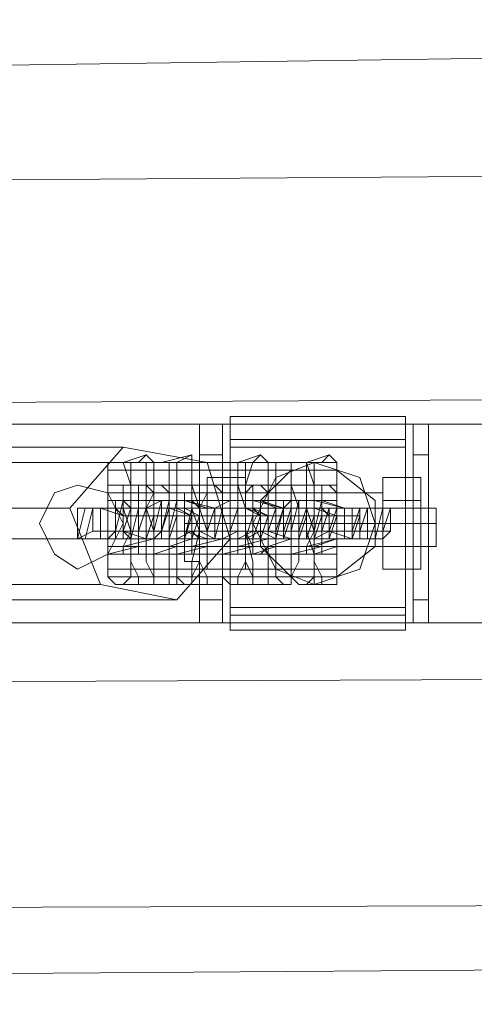
# Model space of a CAD drawing. Units: millimetres. Extents: x 3354 to 11849, y 1286 to 13682.
# Drawn here: x 6664 to 6731, y 5215 to 5361 of the extents above; entities that cross this region are included whole.
import ezdxf

# ---------------------------------------------------------------- set-up
doc = ezdxf.new("R2010")
doc.units = ezdxf.units.MM
for name, color, linetype, lineweight in [('dæk', 251, 'Continuous', 9), ('kæde', 253, 'Continuous', 5), ('ophæng', 252, 'Continuous', 13), ('robinia', 32, 'Continuous', 9)]:
    doc.layers.add(name, color=color, linetype=linetype, lineweight=lineweight)

msp = doc.modelspace()

# ---------------------------------------------------------------- linework, layer by layer
at = {"layer": 'dæk'}
for points in [[(6586.52, 5297.43), (6679.22, 5297.43), (6671.3, 5288.39), (6578.6, 5288.39)], [(6598.95, 5295.17), (6586.52, 5297.43), (6578.6, 5288.39), (6583.12, 5277.08), (6594.43, 5274.82), (6602.34, 5283.86), (6598.95, 5295.17), (6691.65, 5295.17)], [(6691.65, 5295.17), (6679.22, 5297.43), (6586.52, 5297.43), (6598.95, 5295.17), (6691.65, 5295.17)], [(6691.65, 5295.17), (6679.22, 5297.43), (6671.3, 5288.39), (6675.82, 5277.08), (6687.13, 5274.82), (6695.04, 5283.86), (6691.65, 5295.17)], [(6602.34, 5283.86), (6695.04, 5283.86), (6691.65, 5295.17), (6598.95, 5295.17)], [(6578.6, 5288.39), (6671.3, 5288.39), (6675.82, 5277.08), (6583.12, 5277.08)], [(6594.43, 5274.82), (6687.13, 5274.82), (6695.04, 5283.86), (6602.34, 5283.86)], [(6583.12, 5277.08), (6675.82, 5277.08), (6687.13, 5274.82), (6594.43, 5274.82)]]:
    msp.add_lwpolyline(points, close=True, dxfattribs=at)
at = {"layer": 'kæde', "flags": 128}
for points in [[(6679.22, 5281.6), (6679.22, 5282.73), (6680.35, 5285), (6679.22, 5288.39), (6683.74, 5288.39), (6680.35, 5288.39), (6680.35, 5291.78), (6679.22, 5295.17), (6682.61, 5296.3), (6681.48, 5295.17), (6676.95, 5295.17), (6681.48, 5295.17), (6676.95, 5295.17), (6676.95, 5291.78), (6676.95, 5288.39), (6676.95, 5290.65), (6676.95, 5291.78), (6681.48, 5291.78), (6676.95, 5291.78), (6681.48, 5291.78), (6681.48, 5290.65), (6681.48, 5288.39), (6676.95, 5288.39), (6676.95, 5285), (6676.95, 5288.39), (6680.35, 5288.39), (6680.35, 5285), (6683.74, 5285), (6683.74, 5280.47), (6683.74, 5278.21), (6683.74, 5277.08), (6679.22, 5277.08), (6678.08, 5277.08), (6681.48, 5277.08), (6681.48, 5278.21), (6680.35, 5280.47), (6680.35, 5285), (6676.95, 5285), (6676.95, 5281.6), (6678.08, 5281.6), (6681.48, 5281.6), (6678.08, 5281.6), (6679.22, 5281.6), (6683.74, 5281.6), (6679.22, 5281.6), (6683.74, 5281.6), (6681.48, 5281.6), (6681.48, 5282.73), (6681.48, 5285), (6676.95, 5285), (6680.35, 5285), (6683.74, 5285), (6683.74, 5288.39), (6683.74, 5290.65), (6682.61, 5291.78), (6681.48, 5291.78)], [(6680.35, 5288.39), (6683.74, 5288.39), (6683.74, 5291.78), (6683.74, 5295.17), (6682.61, 5296.3)], [(6687.13, 5277.08), (6689.39, 5277.08), (6686, 5277.08), (6686, 5278.21), (6686, 5280.47), (6686, 5285), (6686, 5288.39), (6686, 5290.65), (6684.87, 5291.78), (6683.74, 5291.78), (6683.74, 5290.65), (6682.61, 5288.39), (6683.74, 5285), (6683.74, 5281.6), (6686, 5281.6), (6686, 5282.73), (6686, 5285), (6686, 5288.39), (6689.39, 5288.39), (6689.39, 5291.78), (6689.39, 5295.17), (6689.39, 5296.3), (6684.87, 5295.17), (6683.74, 5295.17), (6687.13, 5295.17), (6687.13, 5291.78), (6687.13, 5288.39), (6682.61, 5288.39), (6682.61, 5285), (6687.13, 5285), (6687.13, 5280.47), (6687.13, 5278.21), (6687.13, 5277.08), (6683.74, 5277.08), (6686, 5277.08), (6689.39, 5277.08), (6689.39, 5278.21), (6689.39, 5280.47), (6690.52, 5285), (6686, 5285), (6689.39, 5285), (6689.39, 5288.39), (6689.39, 5290.65), (6689.39, 5291.78), (6687.13, 5291.78), (6687.13, 5290.65), (6687.13, 5288.39), (6687.13, 5285), (6687.13, 5282.73), (6687.13, 5281.6), (6689.39, 5281.6), (6689.39, 5282.73), (6689.39, 5285)], [(6689.39, 5296.3), (6687.13, 5295.17)], [(6699.56, 5295.17), (6696.17, 5295.17), (6699.56, 5296.3), (6698.43, 5295.17), (6697.3, 5295.17), (6697.3, 5291.78), (6697.3, 5288.39)], [(6700.69, 5288.39), (6700.69, 5291.78), (6700.69, 5295.17), (6699.56, 5296.3)], [(6706.35, 5281.6), (6706.35, 5282.73), (6707.48, 5285), (6706.35, 5288.39), (6710.87, 5288.39), (6707.48, 5288.39), (6707.48, 5291.78), (6706.35, 5295.17), (6709.74, 5296.3), (6708.61, 5295.17), (6704.09, 5295.17), (6708.61, 5295.17), (6704.09, 5295.17), (6704.09, 5291.78), (6704.09, 5288.39), (6704.09, 5290.65), (6704.09, 5291.78), (6708.61, 5291.78), (6704.09, 5291.78), (6708.61, 5291.78), (6708.61, 5290.65), (6708.61, 5288.39), (6704.09, 5288.39), (6704.09, 5285), (6704.09, 5288.39), (6707.48, 5288.39), (6707.48, 5285), (6710.87, 5285), (6710.87, 5280.47), (6710.87, 5278.21), (6710.87, 5277.08), (6706.35, 5277.08), (6705.22, 5277.08), (6708.61, 5277.08), (6708.61, 5278.21), (6707.48, 5280.47), (6707.48, 5285), (6704.09, 5285), (6704.09, 5281.6), (6705.22, 5281.6), (6708.61, 5281.6), (6705.22, 5281.6), (6706.35, 5281.6), (6710.87, 5281.6), (6706.35, 5281.6), (6710.87, 5281.6), (6708.61, 5281.6), (6708.61, 5282.73), (6708.61, 5285), (6704.09, 5285), (6707.48, 5285), (6710.87, 5285), (6710.87, 5288.39), (6710.87, 5290.65), (6709.74, 5291.78), (6708.61, 5291.78)], [(6707.48, 5288.39), (6710.87, 5288.39), (6710.87, 5291.78), (6710.87, 5295.17), (6709.74, 5296.3)], [(6683.74, 5295.17), (6679.22, 5295.17), (6676.95, 5295.17)], [(6676.95, 5294.04), (6680.35, 5294.04)], [(6681.48, 5295.17), (6680.35, 5295.17), (6680.35, 5291.78), (6680.35, 5288.39), (6680.35, 5285), (6680.35, 5280.47), (6680.35, 5278.21), (6679.22, 5277.08), (6683.74, 5277.08), (6681.48, 5277.08)], [(6679.22, 5294.04), (6683.74, 5294.04)], [(6682.61, 5295.17), (6687.13, 5295.17), (6683.74, 5295.17), (6682.61, 5295.17), (6682.61, 5291.78), (6682.61, 5288.39), (6687.13, 5288.39), (6687.13, 5285)], [(6682.61, 5294.04), (6687.13, 5294.04)], [(6690.52, 5285), (6689.39, 5288.39), (6686, 5288.39), (6686, 5291.78), (6686, 5295.17), (6684.87, 5295.17)], [(6686, 5295.17), (6689.39, 5295.17)], [(6686, 5294.04), (6689.39, 5294.04)], [(6693.91, 5291.78), (6690.52, 5291.78), (6687.13, 5291.78), (6691.65, 5291.78), (6687.13, 5291.78), (6689.39, 5291.78), (6692.78, 5291.78), (6689.39, 5291.78), (6689.39, 5290.65), (6689.39, 5288.39), (6689.39, 5285), (6693.91, 5285), (6693.91, 5280.47), (6693.91, 5278.21), (6693.91, 5277.08), (6689.39, 5277.08), (6688.26, 5277.08), (6691.65, 5277.08), (6691.65, 5278.21), (6690.52, 5280.47), (6690.52, 5285), (6687.13, 5285), (6687.13, 5281.6), (6688.26, 5281.6), (6691.65, 5281.6), (6691.65, 5282.73), (6691.65, 5285), (6687.13, 5285), (6690.52, 5285), (6690.52, 5288.39), (6687.13, 5288.39), (6687.13, 5285), (6687.13, 5288.39), (6690.52, 5288.39), (6693.91, 5288.39), (6693.91, 5285), (6690.52, 5285), (6690.52, 5288.39), (6689.39, 5291.78), (6689.39, 5295.17), (6687.13, 5295.17), (6687.13, 5291.78), (6687.13, 5288.39), (6687.13, 5290.65), (6687.13, 5291.78), (6691.65, 5291.78), (6692.78, 5291.78), (6693.91, 5290.65), (6693.91, 5288.39), (6689.39, 5288.39), (6693.91, 5288.39), (6693.91, 5291.78), (6693.91, 5295.17), (6692.78, 5295.17), (6691.65, 5295.17), (6690.52, 5295.17), (6690.52, 5291.78), (6690.52, 5288.39), (6691.65, 5290.65), (6691.65, 5291.78)], [(6687.13, 5295.17), (6690.52, 5295.17)], [(6687.13, 5294.04), (6690.52, 5294.04)], [(6689.39, 5294.04), (6693.91, 5294.04)], [(6697.3, 5291.78), (6693.91, 5291.78), (6698.43, 5291.78), (6693.91, 5291.78), (6696.17, 5291.78), (6699.56, 5291.78), (6696.17, 5291.78), (6696.17, 5290.65), (6696.17, 5288.39), (6696.17, 5285), (6700.69, 5285), (6700.69, 5280.47), (6700.69, 5278.21), (6700.69, 5277.08), (6696.17, 5277.08), (6695.04, 5277.08), (6698.43, 5277.08), (6698.43, 5278.21), (6697.3, 5280.47), (6697.3, 5285), (6693.91, 5285), (6693.91, 5281.6), (6695.04, 5281.6), (6698.43, 5281.6), (6698.43, 5282.73), (6697.3, 5285), (6697.3, 5288.39), (6696.17, 5291.78), (6696.17, 5295.17), (6693.91, 5295.17), (6693.91, 5291.78), (6693.91, 5288.39), (6693.91, 5285), (6693.91, 5280.47), (6693.91, 5278.21), (6695.04, 5277.08)], [(6693.91, 5295.17), (6697.3, 5295.17)], [(6693.91, 5294.04), (6697.3, 5294.04)], [(6696.17, 5294.04), (6700.69, 5294.04)], [(6698.43, 5295.17), (6697.3, 5291.78), (6697.3, 5288.39)], [(6697.3, 5294.04), (6701.82, 5294.04)], [(6700.69, 5288.39), (6705.22, 5288.39), (6704.09, 5291.78), (6704.09, 5295.17), (6701.82, 5295.17), (6701.82, 5291.78), (6701.82, 5288.39), (6701.82, 5285), (6698.43, 5285), (6698.43, 5281.6)], [(6700.69, 5288.39), (6700.69, 5291.78), (6700.69, 5295.17), (6699.56, 5295.17), (6698.43, 5295.17), (6701.82, 5295.17)], [(6699.56, 5295.17), (6704.09, 5295.17), (6700.69, 5295.17)], [(6700.69, 5294.04), (6704.09, 5294.04)], [(6710.87, 5295.17), (6706.35, 5295.17), (6704.09, 5295.17)], [(6704.09, 5294.04), (6707.48, 5294.04)], [(6708.61, 5295.17), (6707.48, 5295.17), (6707.48, 5291.78), (6707.48, 5288.39), (6707.48, 5285), (6707.48, 5280.47), (6707.48, 5278.21), (6706.35, 5277.08), (6710.87, 5277.08), (6708.61, 5277.08)], [(6707.48, 5277.08), (6707.48, 5278.21), (6707.48, 5279.34), (6707.48, 5281.6), (6706.35, 5285), (6706.35, 5288.39), (6706.35, 5291.78), (6706.35, 5294.04), (6706.35, 5295.17), (6710.87, 5295.17), (6710.87, 5294.04), (6710.87, 5291.78), (6710.87, 5288.39)], [(6706.35, 5294.04), (6710.87, 5294.04)], [(6706.35, 5294.04), (6710.87, 5294.04), (6707.48, 5294.04)], [(6707.48, 5295.17), (6707.48, 5294.04), (6707.48, 5291.78), (6707.48, 5288.39), (6707.48, 5285), (6707.48, 5281.6), (6707.48, 5279.34), (6707.48, 5278.21), (6707.48, 5277.08)], [(6710.87, 5295.17), (6710.87, 5294.04), (6710.87, 5291.78), (6710.87, 5288.39)], [(6682.61, 5291.78), (6679.22, 5291.78), (6676.95, 5291.78), (6680.35, 5291.78), (6683.74, 5291.78), (6679.22, 5291.78), (6679.22, 5290.65), (6679.22, 5288.39), (6683.74, 5288.39), (6683.74, 5285), (6683.74, 5282.73), (6683.74, 5281.6), (6680.35, 5281.6), (6676.95, 5281.6), (6681.48, 5282.73), (6676.95, 5282.73)], [(6682.61, 5291.78), (6687.13, 5291.78)], [(6683.74, 5291.78), (6687.13, 5291.78)], [(6686, 5291.78), (6689.39, 5291.78)], [(6697.3, 5288.39), (6697.3, 5285), (6693.91, 5285), (6693.91, 5288.39), (6693.91, 5290.65), (6693.91, 5291.78), (6698.43, 5291.78)], [(6696.17, 5291.78), (6700.69, 5291.78)], [(6700.69, 5288.39), (6700.69, 5290.65), (6699.56, 5291.78), (6698.43, 5291.78), (6697.3, 5290.65), (6697.3, 5288.39)], [(6698.43, 5277.08), (6698.43, 5278.21), (6698.43, 5280.47), (6697.3, 5285), (6701.82, 5285), (6698.43, 5285), (6698.43, 5288.39), (6701.82, 5288.39), (6697.3, 5288.39), (6697.3, 5285), (6701.82, 5285), (6701.82, 5280.47), (6701.82, 5278.21), (6702.96, 5277.08), (6698.43, 5277.08), (6700.69, 5277.08), (6704.09, 5277.08), (6704.09, 5278.21), (6705.22, 5280.47), (6705.22, 5285), (6700.69, 5285), (6704.09, 5285), (6704.09, 5288.39), (6704.09, 5290.65), (6704.09, 5291.78), (6701.82, 5291.78), (6701.82, 5290.65), (6701.82, 5288.39), (6701.82, 5285), (6701.82, 5282.73), (6701.82, 5281.6), (6704.09, 5281.6), (6704.09, 5282.73), (6704.09, 5285)], [(6697.3, 5291.78), (6701.82, 5291.78)], [(6698.43, 5288.39), (6698.43, 5290.65), (6698.43, 5291.78), (6701.82, 5291.78)], [(6698.43, 5291.78), (6699.56, 5291.78), (6700.69, 5290.65), (6700.69, 5288.39)], [(6699.56, 5291.78), (6704.09, 5291.78)], [(6709.74, 5291.78), (6706.35, 5291.78), (6704.09, 5291.78), (6707.48, 5291.78), (6710.87, 5291.78), (6706.35, 5291.78), (6706.35, 5290.65), (6706.35, 5288.39), (6710.87, 5288.39), (6710.87, 5285), (6710.87, 5282.73), (6710.87, 5281.6), (6707.48, 5281.6), (6704.09, 5281.6), (6708.61, 5282.73), (6704.09, 5282.73)], [(6710.87, 5277.08), (6710.87, 5278.21), (6710.87, 5279.34), (6710.87, 5281.6), (6710.87, 5285), (6707.48, 5285), (6706.35, 5288.39), (6706.35, 5290.65), (6706.35, 5291.78)], [(6707.48, 5285), (6707.48, 5288.39), (6707.48, 5290.65), (6707.48, 5291.78), (6710.87, 5291.78), (6706.35, 5291.78), (6707.48, 5291.78), (6710.87, 5291.78)], [(6676.95, 5290.65), (6681.48, 5290.65)], [(6676.95, 5289.52), (6681.48, 5289.52)], [(6691.65, 5283.86), (6691.65, 5288.39), (6693.91, 5288.39), (6695.04, 5288.39), (6692.78, 5288.39), (6692.78, 5285), (6692.78, 5288.39), (6692.78, 5285), (6692.78, 5288.39), (6691.65, 5285), (6691.65, 5288.39), (6691.65, 5285), (6688.26, 5285), (6684.87, 5285), (6682.61, 5285), (6681.48, 5285), (6680.35, 5285), (6678.08, 5285), (6680.35, 5285), (6681.48, 5285), (6684.87, 5285), (6688.26, 5285), (6686, 5285), (6684.87, 5285), (6683.74, 5285), (6682.61, 5285), (6683.74, 5285), (6684.87, 5285), (6689.39, 5285), (6690.52, 5285), (6691.65, 5285), (6692.78, 5285), (6695.04, 5285), (6693.91, 5285), (6691.65, 5285), (6688.26, 5285), (6688.26, 5289.52), (6688.26, 5285), (6691.65, 5283.86), (6693.91, 5283.86), (6696.17, 5283.86), (6696.17, 5288.39), (6698.43, 5288.39), (6698.43, 5285), (6697.3, 5285), (6695.04, 5285), (6691.65, 5285), (6692.78, 5288.39), (6690.52, 5288.39), (6689.39, 5288.39), (6689.39, 5285)], [(6678.08, 5289.52), (6678.08, 5285), (6679.22, 5289.52)], [(6696.17, 5288.39), (6693.91, 5288.39), (6691.65, 5288.39), (6688.26, 5288.39), (6684.87, 5288.39), (6682.61, 5288.39), (6680.35, 5288.39), (6679.22, 5289.52), (6678.08, 5289.52), (6680.35, 5289.52), (6680.35, 5285)], [(6679.22, 5290.65), (6683.74, 5290.65)], [(6679.22, 5289.52), (6683.74, 5289.52)], [(6680.35, 5288.39), (6680.35, 5285), (6680.35, 5289.52), (6681.48, 5289.52), (6682.61, 5289.52), (6686, 5289.52), (6688.26, 5289.52), (6692.78, 5288.39), (6695.04, 5288.39), (6697.3, 5288.39), (6698.43, 5288.39), (6698.43, 5285), (6696.17, 5283.86)], [(6681.48, 5289.52), (6681.48, 5285), (6682.61, 5288.39), (6682.61, 5285), (6682.61, 5289.52)], [(6682.61, 5289.52), (6687.13, 5289.52)], [(6684.87, 5289.52), (6682.61, 5288.39)], [(6683.74, 5290.65), (6687.13, 5290.65)], [(6691.65, 5285), (6691.65, 5288.39), (6688.26, 5289.52), (6686, 5289.52), (6684.87, 5289.52), (6683.74, 5285)], [(6683.74, 5288.39), (6683.74, 5285), (6684.87, 5289.52), (6684.87, 5285)], [(6686, 5290.65), (6689.39, 5290.65)], [(6686, 5289.52), (6689.39, 5289.52)], [(6687.13, 5289.52), (6686, 5285)], [(6687.13, 5290.65), (6691.65, 5290.65)], [(6687.13, 5289.52), (6690.52, 5289.52)], [(6689.39, 5290.65), (6693.91, 5290.65)], [(6707.48, 5288.39), (6706.35, 5288.39), (6705.22, 5288.39), (6702.96, 5288.39), (6699.56, 5288.39), (6696.17, 5288.39), (6692.78, 5288.39), (6690.52, 5288.39), (6689.39, 5289.52)], [(6689.39, 5289.52), (6691.65, 5289.52), (6691.65, 5285)], [(6689.39, 5289.52), (6693.91, 5289.52)], [(6691.65, 5289.52), (6693.91, 5289.52), (6696.17, 5289.52), (6699.56, 5289.52), (6702.96, 5288.39), (6706.35, 5288.39), (6707.48, 5288.39), (6709.74, 5288.39), (6709.74, 5285), (6707.48, 5283.86), (6706.35, 5283.86), (6705.22, 5283.86), (6701.82, 5283.86), (6699.56, 5285)], [(6705.22, 5283.86), (6705.22, 5288.39), (6705.22, 5285), (6705.22, 5288.39), (6704.09, 5288.39), (6702.96, 5288.39), (6698.43, 5289.52), (6698.43, 5285), (6702.96, 5285), (6704.09, 5285), (6705.22, 5285), (6702.96, 5285), (6701.82, 5285), (6699.56, 5285), (6696.17, 5285), (6693.91, 5285), (6692.78, 5285), (6695.04, 5285), (6697.3, 5285), (6698.43, 5285)], [(6695.04, 5289.52), (6692.78, 5288.39), (6692.78, 5285)], [(6693.91, 5290.65), (6697.3, 5290.65)], [(6693.91, 5289.52), (6697.3, 5289.52)], [(6693.91, 5288.39), (6693.91, 5285), (6693.91, 5289.52)], [(6699.56, 5285), (6695.04, 5285), (6695.04, 5289.52), (6696.17, 5289.52), (6697.3, 5289.52), (6698.43, 5289.52)], [(6696.17, 5290.65), (6700.69, 5290.65)], [(6696.17, 5289.52), (6700.69, 5289.52)], [(6697.3, 5289.52), (6697.3, 5285)], [(6698.43, 5290.65), (6701.82, 5290.65)], [(6698.43, 5289.52), (6701.82, 5289.52)], [(6715.39, 5283.86), (6715.39, 5288.39), (6714.26, 5288.39), (6713.13, 5288.39), (6712, 5288.39), (6707.48, 5289.52), (6707.48, 5285), (6705.22, 5285), (6702.96, 5285), (6700.69, 5285), (6700.69, 5289.52), (6699.56, 5289.52), (6699.56, 5285), (6700.69, 5285), (6702.96, 5285), (6706.35, 5285), (6706.35, 5288.39), (6705.22, 5288.39), (6704.09, 5288.39), (6702.96, 5288.39), (6702.96, 5285), (6704.09, 5285), (6705.22, 5285), (6706.35, 5285), (6706.35, 5288.39), (6706.35, 5285), (6706.35, 5288.39), (6710.87, 5288.39), (6712, 5288.39), (6713.13, 5288.39), (6714.26, 5288.39), (6715.39, 5288.39), (6714.26, 5285), (6714.26, 5288.39), (6714.26, 5285), (6714.26, 5288.39), (6713.13, 5285), (6713.13, 5288.39), (6713.13, 5285)], [(6701.82, 5288.39), (6700.69, 5285), (6699.56, 5285), (6699.56, 5289.52), (6701.82, 5288.39), (6704.09, 5288.39), (6706.35, 5288.39), (6709.74, 5288.39), (6713.13, 5288.39), (6715.39, 5288.39), (6717.65, 5288.39)], [(6699.56, 5289.52), (6699.56, 5285), (6702.96, 5285)], [(6700.69, 5290.65), (6704.09, 5290.65)], [(6700.69, 5289.52), (6702.96, 5289.52), (6705.22, 5289.52), (6708.61, 5289.52), (6712, 5288.39)], [(6700.69, 5289.52), (6704.09, 5289.52)], [(6702.96, 5289.52), (6702.96, 5285), (6704.09, 5288.39), (6704.09, 5285), (6705.22, 5285), (6706.35, 5285), (6707.48, 5285), (6712, 5285)], [(6704.09, 5288.39), (6702.96, 5285), (6704.09, 5285), (6704.09, 5289.52), (6705.22, 5289.52), (6706.35, 5289.52), (6707.48, 5289.52)], [(6705.22, 5289.52), (6704.09, 5285), (6704.09, 5289.52), (6702.96, 5288.39)], [(6704.09, 5290.65), (6708.61, 5290.65)], [(6704.09, 5289.52), (6708.61, 5289.52)], [(6706.35, 5290.65), (6710.87, 5290.65)], [(6706.35, 5290.65), (6710.87, 5290.65), (6707.48, 5290.65)], [(6706.35, 5289.52), (6710.87, 5289.52)], [(6712, 5285), (6713.13, 5285), (6714.26, 5285), (6713.13, 5285), (6712, 5285), (6709.74, 5285), (6706.35, 5285), (6706.35, 5289.52)], [(6706.35, 5289.52), (6710.87, 5289.52), (6707.48, 5289.52)], [(6708.61, 5289.52), (6707.48, 5285), (6712, 5285)], [(6672.43, 5288.39), (6673.56, 5288.39), (6674.69, 5288.39), (6675.82, 5288.39), (6679.22, 5287.26), (6678.08, 5288.39), (6676.95, 5288.39), (6678.08, 5288.39), (6679.22, 5288.39), (6680.35, 5288.39), (6682.61, 5288.39), (6686, 5288.39), (6686, 5283.86), (6689.39, 5283.86), (6691.65, 5283.86), (6692.78, 5283.86), (6692.78, 5287.26), (6690.52, 5287.26), (6690.52, 5283.86), (6689.39, 5283.86), (6688.26, 5283.86), (6686, 5283.86), (6682.61, 5283.86), (6680.35, 5283.86), (6679.22, 5285), (6678.08, 5285), (6676.95, 5283.86), (6678.08, 5283.86), (6679.22, 5283.86), (6682.61, 5283.86), (6684.87, 5283.86), (6686, 5283.86), (6687.13, 5283.86), (6688.26, 5283.86), (6687.13, 5283.86), (6686, 5283.86), (6682.61, 5283.86), (6682.61, 5288.39), (6682.61, 5283.86), (6683.74, 5287.26), (6679.22, 5287.26), (6682.61, 5287.26), (6682.61, 5283.86), (6679.22, 5285), (6676.95, 5285), (6675.82, 5285), (6674.69, 5285), (6674.69, 5288.39), (6672.43, 5288.39), (6672.43, 5283.86), (6673.56, 5288.39)], [(6679.22, 5283.86), (6675.82, 5283.86), (6673.56, 5283.86), (6672.43, 5283.86), (6674.69, 5285), (6674.69, 5288.39), (6673.56, 5283.86)], [(6674.69, 5288.39), (6675.82, 5288.39), (6676.95, 5288.39), (6680.35, 5288.39), (6682.61, 5288.39), (6686, 5288.39), (6689.39, 5287.26), (6691.65, 5287.26), (6692.78, 5287.26), (6692.78, 5283.86), (6690.52, 5283.86), (6690.52, 5287.26), (6689.39, 5283.86), (6689.39, 5287.26), (6688.26, 5283.86), (6689.39, 5287.26), (6687.13, 5287.26)], [(6675.82, 5285), (6675.82, 5288.39), (6675.82, 5283.86)], [(6676.95, 5288.39), (6676.95, 5283.86)], [(6676.95, 5288.39), (6676.95, 5285)], [(6678.08, 5277.08), (6676.95, 5278.21), (6676.95, 5280.47), (6676.95, 5285), (6681.48, 5285), (6681.48, 5288.39)], [(6678.08, 5288.39), (6678.08, 5283.86)], [(6689.39, 5287.26), (6688.26, 5287.26), (6688.26, 5288.39), (6686, 5288.39), (6686, 5283.86), (6682.61, 5283.86), (6679.22, 5283.86)], [(6680.35, 5288.39), (6679.22, 5285), (6679.22, 5288.39), (6679.22, 5283.86)], [(6681.48, 5288.39), (6680.35, 5283.86)], [(6682.61, 5288.39), (6683.74, 5288.39), (6684.87, 5288.39)], [(6699.56, 5283.86), (6697.3, 5283.86), (6698.43, 5283.86), (6699.56, 5283.86), (6699.56, 5287.26), (6698.43, 5283.86), (6699.56, 5287.26), (6699.56, 5283.86), (6699.56, 5287.26), (6698.43, 5288.39), (6697.3, 5288.39), (6692.78, 5288.39), (6692.78, 5283.86), (6690.52, 5285), (6688.26, 5285), (6686, 5285), (6684.87, 5285), (6686, 5288.39), (6683.74, 5288.39), (6683.74, 5283.86), (6684.87, 5283.86), (6687.13, 5283.86), (6689.39, 5283.86), (6689.39, 5287.26), (6693.91, 5287.26), (6693.91, 5283.86), (6696.17, 5283.86), (6698.43, 5283.86), (6700.69, 5283.86), (6701.82, 5283.86), (6701.82, 5287.26), (6704.09, 5287.26), (6702.96, 5283.86), (6702.96, 5287.26)], [(6690.52, 5285), (6690.52, 5288.39), (6690.52, 5283.86), (6690.52, 5287.26), (6693.91, 5287.26), (6693.91, 5283.86), (6689.39, 5283.86), (6689.39, 5287.26), (6687.13, 5288.39), (6684.87, 5288.39), (6683.74, 5288.39), (6683.74, 5283.86), (6684.87, 5285), (6686, 5288.39), (6686, 5285)], [(6684.87, 5288.39), (6684.87, 5283.86)], [(6684.87, 5288.39), (6689.39, 5288.39)], [(6686, 5288.39), (6688.26, 5288.39), (6690.52, 5288.39), (6693.91, 5288.39), (6697.3, 5288.39), (6699.56, 5287.26), (6701.82, 5287.26), (6702.96, 5287.26), (6704.09, 5287.26)], [(6687.13, 5288.39), (6687.13, 5283.86), (6687.13, 5287.26), (6686, 5283.86)], [(6697.3, 5283.86), (6696.17, 5283.86), (6693.91, 5283.86), (6690.52, 5283.86), (6690.52, 5287.26), (6688.26, 5288.39), (6687.13, 5288.39)], [(6690.52, 5283.86), (6688.26, 5283.86), (6687.13, 5283.86), (6687.13, 5288.39), (6689.39, 5288.39), (6688.26, 5283.86), (6688.26, 5288.39), (6688.26, 5285)], [(6687.13, 5283.86), (6689.39, 5285), (6689.39, 5288.39), (6691.65, 5288.39), (6692.78, 5288.39)], [(6688.26, 5277.08), (6687.13, 5278.21), (6687.13, 5280.47), (6687.13, 5285), (6691.65, 5285), (6690.52, 5288.39), (6693.91, 5288.39), (6693.91, 5285), (6693.91, 5282.73), (6693.91, 5281.6)], [(6688.26, 5288.39), (6688.26, 5285)], [(6690.52, 5288.39), (6690.52, 5285)], [(6690.52, 5288.39), (6690.52, 5285)], [(6691.65, 5288.39), (6691.65, 5283.86)], [(6693.91, 5288.39), (6692.78, 5283.86), (6697.3, 5283.86)], [(6692.78, 5288.39), (6693.91, 5288.39), (6696.17, 5288.39), (6699.56, 5288.39), (6701.82, 5288.39), (6702.96, 5288.39), (6704.09, 5288.39), (6702.96, 5285)], [(6700.69, 5287.26), (6697.3, 5288.39), (6695.04, 5288.39), (6693.91, 5288.39)], [(6693.91, 5288.39), (6696.17, 5288.39), (6696.17, 5285)], [(6700.69, 5288.39), (6700.69, 5285), (6700.69, 5282.73), (6699.56, 5281.6), (6696.17, 5281.6), (6700.69, 5281.6), (6697.3, 5281.6), (6693.91, 5281.6), (6698.43, 5282.73), (6693.91, 5282.73)], [(6693.91, 5283.86), (6693.91, 5288.39), (6693.91, 5285)], [(6695.04, 5288.39), (6695.04, 5283.86)], [(6695.04, 5288.39), (6695.04, 5285)], [(6695.04, 5288.39), (6695.04, 5285)], [(6696.17, 5288.39), (6698.43, 5288.39), (6700.69, 5288.39), (6704.09, 5288.39)], [(6707.48, 5287.26), (6706.35, 5283.86), (6707.48, 5287.26), (6707.48, 5283.86), (6707.48, 5288.39), (6710.87, 5287.26), (6712, 5287.26), (6714.26, 5287.26), (6714.26, 5283.86), (6712, 5283.86), (6712, 5287.26), (6712, 5283.86), (6712, 5287.26), (6710.87, 5287.26), (6709.74, 5287.26), (6707.48, 5287.26), (6704.09, 5287.26), (6706.35, 5287.26), (6707.48, 5287.26), (6708.61, 5287.26), (6707.48, 5283.86), (6707.48, 5288.39), (6707.48, 5283.86), (6708.61, 5287.26), (6709.74, 5287.26), (6709.74, 5283.86), (6709.74, 5287.26), (6709.74, 5283.86), (6709.74, 5287.26), (6708.61, 5288.39), (6707.48, 5288.39), (6702.96, 5288.39), (6702.96, 5283.86), (6707.48, 5283.86), (6708.61, 5283.86), (6709.74, 5283.86), (6707.48, 5283.86), (6706.35, 5283.86), (6704.09, 5283.86), (6700.69, 5283.86), (6698.43, 5283.86), (6697.3, 5283.86), (6699.56, 5285), (6701.82, 5283.86), (6702.96, 5283.86)], [(6700.69, 5285), (6700.69, 5288.39), (6700.69, 5283.86), (6700.69, 5287.26), (6699.56, 5283.86), (6699.56, 5288.39), (6697.3, 5288.39), (6697.3, 5283.86)], [(6697.3, 5288.39), (6698.43, 5288.39), (6700.69, 5287.26)], [(6697.3, 5288.39), (6700.69, 5288.39)], [(6697.3, 5285), (6700.69, 5285), (6700.69, 5288.39)], [(6700.69, 5288.39), (6697.3, 5288.39), (6697.3, 5285)], [(6697.3, 5288.39), (6697.3, 5285)], [(6698.43, 5285), (6698.43, 5288.39), (6698.43, 5283.86)], [(6698.43, 5288.39), (6698.43, 5283.86)], [(6702.96, 5288.39), (6701.82, 5288.39), (6700.69, 5288.39), (6699.56, 5288.39), (6699.56, 5285)], [(6701.82, 5288.39), (6700.69, 5285)], [(6705.22, 5285), (6705.22, 5288.39), (6700.69, 5288.39)], [(6700.69, 5288.39), (6700.69, 5285), (6700.69, 5282.73), (6700.69, 5281.6), (6704.09, 5281.6)], [(6702.96, 5277.08), (6704.09, 5277.08), (6700.69, 5277.08), (6700.69, 5278.21), (6700.69, 5280.47), (6700.69, 5285), (6700.69, 5288.39)], [(6701.82, 5288.39), (6701.82, 5283.86)], [(6701.82, 5283.86), (6702.96, 5288.39), (6702.96, 5285), (6704.09, 5288.39), (6704.09, 5285)], [(6702.96, 5288.39), (6701.82, 5285)], [(6705.22, 5277.08), (6704.09, 5278.21), (6704.09, 5280.47), (6704.09, 5285), (6708.61, 5285), (6708.61, 5288.39)], [(6704.09, 5288.39), (6705.22, 5288.39), (6705.22, 5285), (6706.35, 5288.39), (6706.35, 5283.86)], [(6705.22, 5288.39), (6705.22, 5285)], [(6709.74, 5288.39), (6709.74, 5285), (6706.35, 5285)], [(6706.35, 5285), (6710.87, 5285), (6710.87, 5288.39)], [(6707.48, 5277.08), (6710.87, 5277.08), (6710.87, 5278.21), (6710.87, 5279.34), (6710.87, 5281.6), (6710.87, 5285), (6710.87, 5288.39)], [(6708.61, 5285), (6709.74, 5288.39), (6707.48, 5288.39)], [(6707.48, 5288.39), (6707.48, 5285)], [(6708.61, 5288.39), (6708.61, 5283.86)], [(6712, 5285), (6712, 5288.39), (6714.26, 5288.39), (6716.52, 5288.39), (6718.78, 5288.39), (6718.78, 5285), (6717.65, 5283.86), (6716.52, 5283.86), (6715.39, 5283.86), (6713.13, 5283.86), (6709.74, 5285), (6710.87, 5288.39)], [(6710.87, 5285), (6710.87, 5288.39)], [(6710.87, 5288.39), (6710.87, 5285)], [(6713.13, 5288.39), (6713.13, 5283.86)], [(6716.52, 5288.39), (6716.52, 5285)], [(6717.65, 5288.39), (6716.52, 5283.86)], [(6717.65, 5285), (6718.78, 5288.39), (6717.65, 5288.39)], [(6690.52, 5287.26), (6688.26, 5287.26), (6686, 5287.26), (6682.61, 5287.26)], [(6683.74, 5287.26), (6684.87, 5287.26), (6686, 5287.26), (6687.13, 5287.26), (6687.13, 5283.86)], [(6684.87, 5287.26), (6684.87, 5283.86)], [(6691.65, 5287.26), (6691.65, 5283.86)], [(6701.82, 5287.26), (6700.69, 5287.26), (6699.56, 5287.26), (6696.17, 5287.26), (6693.91, 5287.26), (6696.17, 5287.26), (6697.3, 5287.26), (6698.43, 5287.26), (6697.3, 5283.86)], [(6695.04, 5287.26), (6695.04, 5283.86)], [(6697.3, 5283.86), (6698.43, 5287.26), (6699.56, 5287.26)], [(6697.3, 5287.26), (6697.3, 5283.86)], [(6700.69, 5283.86), (6700.69, 5287.26), (6699.56, 5283.86)], [(6700.69, 5287.26), (6700.69, 5283.86)], [(6706.35, 5287.26), (6705.22, 5283.86)], [(6710.87, 5283.86), (6710.87, 5287.26), (6709.74, 5283.86)], [(6713.13, 5283.86), (6714.26, 5287.26), (6712, 5287.26)], [(6687.13, 5285), (6682.61, 5285), (6682.61, 5280.47), (6683.74, 5278.21), (6683.74, 5277.08)], [(6687.13, 5281.6), (6691.65, 5281.6), (6693.91, 5281.6), (6689.39, 5281.6), (6689.39, 5282.73), (6689.39, 5285)], [(6689.39, 5285), (6690.52, 5283.86), (6692.78, 5283.86), (6697.3, 5283.86)], [(6695.04, 5285), (6692.78, 5285), (6690.52, 5285), (6689.39, 5285), (6691.65, 5285), (6693.91, 5285), (6696.17, 5285), (6699.56, 5285)], [(6691.65, 5277.08), (6693.91, 5277.08), (6689.39, 5277.08), (6689.39, 5278.21), (6690.52, 5280.47), (6690.52, 5285)], [(6693.91, 5281.6), (6698.43, 5281.6), (6699.56, 5281.6), (6696.17, 5281.6), (6696.17, 5282.73), (6696.17, 5285)], [(6698.43, 5277.08), (6700.69, 5277.08), (6696.17, 5277.08), (6696.17, 5278.21), (6697.3, 5280.47), (6697.3, 5285)], [(6702.96, 5285), (6705.22, 5285), (6707.48, 5285), (6708.61, 5285), (6709.74, 5285)], [(6712, 5285), (6714.26, 5285), (6716.52, 5285), (6717.65, 5285), (6718.78, 5285)], [(6683.74, 5282.73), (6679.22, 5282.73), (6683.74, 5283.86)], [(6689.39, 5282.73), (6686, 5282.73), (6689.39, 5283.86)], [(6693.91, 5282.73), (6689.39, 5282.73), (6693.91, 5283.86)], [(6700.69, 5282.73), (6696.17, 5282.73), (6700.69, 5283.86)], [(6697.3, 5283.86), (6699.56, 5283.86), (6701.82, 5283.86), (6702.96, 5283.86), (6701.82, 5283.86)], [(6704.09, 5282.73), (6700.69, 5282.73), (6704.09, 5283.86)], [(6712, 5283.86), (6710.87, 5283.86), (6709.74, 5283.86), (6706.35, 5283.86), (6704.09, 5283.86)], [(6710.87, 5282.73), (6706.35, 5282.73), (6710.87, 5283.86)], [(6707.48, 5283.86), (6709.74, 5283.86), (6712, 5283.86), (6713.13, 5283.86), (6714.26, 5283.86)], [(6707.48, 5282.73), (6710.87, 5283.86)], [(6683.74, 5282.73), (6687.13, 5282.73), (6683.74, 5281.6), (6687.13, 5281.6), (6682.61, 5281.6)], [(6693.91, 5281.6), (6690.52, 5281.6), (6687.13, 5281.6), (6691.65, 5282.73), (6687.13, 5282.73)], [(6698.43, 5282.73), (6701.82, 5282.73), (6698.43, 5281.6), (6701.82, 5281.6), (6697.3, 5281.6)], [(6710.87, 5282.73), (6707.48, 5281.6), (6710.87, 5281.6)], [(6683.74, 5281.6), (6687.13, 5281.6)], [(6686, 5281.6), (6689.39, 5281.6)], [(6686, 5281.6), (6690.52, 5281.6)], [(6689.39, 5281.6), (6688.26, 5281.6)], [(6696.17, 5281.6), (6695.04, 5281.6)], [(6700.69, 5281.6), (6698.43, 5281.6), (6701.82, 5281.6)], [(6700.69, 5281.6), (6705.22, 5281.6)], [(6676.95, 5279.34), (6681.48, 5279.34)], [(6680.35, 5279.34), (6683.74, 5279.34)], [(6683.74, 5279.34), (6687.13, 5279.34)], [(6686, 5279.34), (6689.39, 5279.34)], [(6687.13, 5279.34), (6691.65, 5279.34)], [(6690.52, 5279.34), (6693.91, 5279.34)], [(6693.91, 5279.34), (6697.3, 5279.34), (6700.69, 5279.34)], [(6698.43, 5279.34), (6701.82, 5279.34)], [(6700.69, 5279.34), (6705.22, 5279.34)], [(6704.09, 5279.34), (6708.61, 5279.34)], [(6707.48, 5279.34), (6710.87, 5279.34)], [(6676.95, 5278.21), (6681.48, 5278.21)], [(6680.35, 5278.21), (6683.74, 5278.21)], [(6683.74, 5278.21), (6687.13, 5278.21)], [(6686, 5278.21), (6689.39, 5278.21)], [(6687.13, 5278.21), (6691.65, 5278.21)], [(6689.39, 5278.21), (6693.91, 5278.21)], [(6693.91, 5278.21), (6698.43, 5278.21)], [(6696.17, 5278.21), (6700.69, 5278.21)], [(6698.43, 5278.21), (6701.82, 5278.21)], [(6700.69, 5278.21), (6704.09, 5278.21)], [(6704.09, 5278.21), (6708.61, 5278.21)], [(6707.48, 5278.21), (6710.87, 5278.21)]]:
    msp.add_lwpolyline(points, dxfattribs=at)
for points in [[(6691.65, 5295.17), (6687.13, 5295.17)], [(6692.78, 5295.17), (6689.39, 5295.17)], [(6698.43, 5295.17), (6693.91, 5295.17)], [(6701.82, 5295.17), (6698.43, 5295.17)], [(6710.87, 5295.17), (6706.35, 5295.17), (6707.48, 5295.17)], [(6710.87, 5295.17), (6707.48, 5295.17)], [(6687.13, 5291.78), (6683.74, 5291.78)], [(6689.39, 5291.78), (6684.87, 5291.78)], [(6701.82, 5291.78), (6698.43, 5291.78)], [(6704.09, 5291.78), (6700.69, 5291.78)], [(6710.87, 5291.78), (6706.35, 5291.78)], [(6710.87, 5291.78), (6707.48, 5291.78)], [(6710.87, 5291.78), (6710.87, 5290.65), (6710.87, 5288.39), (6710.87, 5290.65)], [(6684.87, 5285), (6686, 5289.52)], [(6689.39, 5285), (6689.39, 5289.52)], [(6691.65, 5285), (6691.65, 5289.52)], [(6695.04, 5285), (6695.04, 5289.52)], [(6696.17, 5285), (6696.17, 5289.52)], [(6700.69, 5285), (6700.69, 5289.52)], [(6705.22, 5285), (6705.22, 5289.52)], [(6676.95, 5283.86), (6676.95, 5288.39)], [(6678.08, 5285), (6678.08, 5288.39)], [(6682.61, 5285), (6682.61, 5288.39)], [(6684.87, 5285), (6684.87, 5288.39)], [(6684.87, 5285), (6684.87, 5288.39)], [(6686, 5283.86), (6686, 5288.39)], [(6689.39, 5288.39), (6686, 5288.39)], [(6687.13, 5283.86), (6687.13, 5288.39)], [(6689.39, 5285), (6689.39, 5288.39)], [(6692.78, 5285), (6692.78, 5288.39)], [(6693.91, 5283.86), (6693.91, 5288.39)], [(6697.3, 5288.39), (6693.91, 5288.39)], [(6696.17, 5288.39), (6695.04, 5285), (6696.17, 5288.39), (6696.17, 5285)], [(6695.04, 5285), (6695.04, 5288.39)], [(6696.17, 5285), (6696.17, 5288.39)], [(6700.69, 5288.39), (6696.17, 5288.39)], [(6696.17, 5283.86), (6696.17, 5288.39)], [(6697.3, 5283.86), (6697.3, 5288.39)], [(6697.3, 5283.86), (6697.3, 5288.39)], [(6697.3, 5283.86), (6697.3, 5288.39)], [(6699.56, 5285), (6699.56, 5288.39)], [(6699.56, 5285), (6699.56, 5288.39)], [(6704.09, 5288.39), (6700.69, 5288.39)], [(6702.96, 5285), (6702.96, 5288.39)], [(6702.96, 5285), (6702.96, 5288.39)], [(6704.09, 5283.86), (6704.09, 5288.39), (6707.48, 5288.39), (6707.48, 5283.86)], [(6710.87, 5288.39), (6706.35, 5288.39)], [(6710.87, 5288.39), (6706.35, 5288.39)], [(6710.87, 5288.39), (6707.48, 5288.39)], [(6707.48, 5283.86), (6707.48, 5288.39)], [(6712, 5285), (6712, 5288.39)], [(6712, 5285), (6712, 5288.39)], [(6714.26, 5285), (6714.26, 5288.39)], [(6717.65, 5283.86), (6717.65, 5288.39)], [(6679.22, 5283.86), (6679.22, 5287.26)], [(6679.22, 5283.86), (6679.22, 5287.26)], [(6686, 5283.86), (6686, 5287.26)], [(6688.26, 5283.86), (6688.26, 5287.26)], [(6696.17, 5283.86), (6696.17, 5287.26)], [(6700.69, 5287.26), (6704.09, 5287.26)], [(6701.82, 5283.86), (6701.82, 5287.26)], [(6704.09, 5283.86), (6704.09, 5287.26)], [(6687.13, 5285), (6683.74, 5285)], [(6699.56, 5283.86), (6697.3, 5283.86), (6695.04, 5283.86), (6693.91, 5283.86), (6696.17, 5285), (6698.43, 5285), (6700.69, 5285), (6704.09, 5283.86)], [(6697.3, 5285), (6693.91, 5285)], [(6710.87, 5285), (6707.48, 5285)], [(6707.48, 5281.6), (6707.48, 5282.73), (6707.48, 5285), (6707.48, 5282.73)], [(6710.87, 5285), (6707.48, 5285)], [(6710.87, 5281.6), (6710.87, 5282.73), (6710.87, 5285), (6710.87, 5282.73)], [(6710.87, 5282.73), (6707.48, 5282.73)], [(6689.39, 5281.6), (6686, 5281.6)], [(6693.91, 5281.6), (6689.39, 5281.6)], [(6704.09, 5281.6), (6700.69, 5281.6)], [(6710.87, 5281.6), (6707.48, 5281.6)], [(6710.87, 5281.6), (6707.48, 5281.6)], [(6710.87, 5281.6), (6707.48, 5281.6)], [(6710.87, 5279.34), (6707.48, 5279.34)], [(6710.87, 5278.21), (6707.48, 5278.21)], [(6710.87, 5277.08), (6707.48, 5277.08)]]:
    msp.add_lwpolyline(points, close=True, dxfattribs=at)
at = {"layer": 'ophæng', "flags": 128}
for points in [[(6695.04, 5301.95), (6721.04, 5301.95), (6721.04, 5270.3), (6695.04, 5270.3), (6695.04, 5272.56), (6721.04, 5272.56), (6721.04, 5298.56), (6695.04, 5298.56)], [(6695.04, 5298.56), (6695.04, 5272.56), (6721.04, 5272.56), (6721.04, 5270.3), (6695.04, 5270.3), (6695.04, 5301.95), (6721.04, 5301.95), (6721.04, 5298.56)], [(6758.35, 5300.82), (6657.74, 5300.82), (6758.35, 5300.82)], [(6693.91, 5300.82), (6690.52, 5300.82), (6724.43, 5300.82), (6722.17, 5300.82), (6693.91, 5300.82), (6693.91, 5271.43), (6693.91, 5274.82), (6693.91, 5286.13), (6693.91, 5296.3)], [(6690.52, 5300.82), (6690.52, 5296.3), (6690.52, 5286.13), (6690.52, 5274.82), (6690.52, 5271.43)], [(6722.17, 5271.43), (6722.17, 5274.82), (6722.17, 5286.13), (6722.17, 5296.3), (6722.17, 5300.82)], [(6724.43, 5300.82), (6724.43, 5271.43), (6724.43, 5274.82), (6724.43, 5286.13), (6724.43, 5296.3)], [(6716.52, 5286.13), (6714.26, 5292.91), (6707.48, 5295.17), (6701.82, 5292.91), (6698.43, 5286.13), (6701.82, 5279.34), (6707.48, 5277.08), (6714.26, 5279.34), (6716.52, 5286.13)], [(6704.09, 5294.04), (6704.09, 5278.21), (6699.56, 5282.73), (6699.56, 5289.52)], [(6710.87, 5278.21), (6704.09, 5278.21), (6704.09, 5294.04), (6710.87, 5294.04)], [(6710.87, 5278.21), (6710.87, 5294.04), (6716.52, 5289.52), (6716.52, 5282.73)], [(6723.3, 5292.91), (6717.65, 5292.91), (6717.65, 5289.52), (6717.65, 5282.73), (6723.3, 5282.73), (6723.3, 5289.52)], [(6679.22, 5286.13), (6676.95, 5290.65), (6672.43, 5291.78), (6669.04, 5290.65), (6666.78, 5286.13), (6669.04, 5281.6), (6672.43, 5279.34), (6676.95, 5281.6), (6679.22, 5286.13)], [(6666.78, 5286.13), (6669.04, 5290.65), (6672.43, 5291.78), (6676.95, 5290.65), (6679.22, 5286.13), (6676.95, 5281.6), (6672.43, 5279.34), (6669.04, 5281.6), (6666.78, 5286.13)], [(6691.65, 5290.65), (6691.65, 5289.52), (6691.65, 5286.13), (6691.65, 5283.86), (6691.65, 5282.73), (6691.65, 5283.86), (6691.65, 5286.13), (6691.65, 5289.52), (6691.65, 5290.65)], [(6697.3, 5282.73), (6697.3, 5283.86), (6697.3, 5286.13), (6697.3, 5289.52)], [(6688.26, 5286.13), (6690.52, 5286.13)], [(6690.52, 5286.13), (6725.56, 5286.13)], [(6697.3, 5286.13), (6691.65, 5286.13)], [(6721.04, 5286.13), (6695.04, 5286.13)], [(6717.65, 5286.13), (6697.3, 5286.13)], [(6657.74, 5271.43), (6758.35, 5271.43), (6657.74, 5271.43)], [(6690.52, 5271.43), (6693.91, 5271.43), (6722.17, 5271.43), (6724.43, 5271.43)]]:
    msp.add_lwpolyline(points, close=True, dxfattribs=at)
for points in [[(6695.04, 5273.69), (6695.04, 5277.08), (6695.04, 5286.13), (6695.04, 5294.04), (6695.04, 5297.43), (6721.04, 5297.43), (6721.04, 5294.04), (6721.04, 5286.13), (6721.04, 5277.08)], [(6695.04, 5294.04), (6695.04, 5286.13), (6695.04, 5277.08), (6695.04, 5273.69), (6721.04, 5273.69), (6721.04, 5277.08), (6721.04, 5286.13), (6721.04, 5294.04), (6721.04, 5297.43)], [(6693.91, 5296.3), (6690.52, 5296.3)], [(6724.43, 5296.3), (6722.17, 5296.3)], [(6691.65, 5279.34), (6691.65, 5282.73), (6697.3, 5282.73), (6697.3, 5279.34), (6691.65, 5279.34), (6691.65, 5282.73), (6697.3, 5282.73), (6697.3, 5283.86), (6697.3, 5286.13), (6697.3, 5289.52), (6697.3, 5292.91)], [(6691.65, 5292.91), (6691.65, 5289.52), (6697.3, 5289.52), (6697.3, 5292.91), (6691.65, 5292.91), (6691.65, 5289.52), (6691.65, 5282.73), (6697.3, 5282.73), (6697.3, 5283.86), (6697.3, 5286.13), (6697.3, 5289.52), (6697.3, 5290.65), (6691.65, 5290.65)], [(6717.65, 5292.91), (6717.65, 5289.52), (6723.3, 5289.52), (6723.3, 5292.91)], [(6690.52, 5290.65), (6690.52, 5289.52), (6690.52, 5286.13), (6690.52, 5282.73), (6690.52, 5280.47), (6688.26, 5280.47), (6688.26, 5282.73), (6688.26, 5286.13), (6688.26, 5289.52)], [(6688.26, 5280.47), (6688.26, 5282.73), (6688.26, 5286.13), (6688.26, 5289.52), (6688.26, 5290.65), (6690.52, 5290.65), (6690.52, 5289.52), (6690.52, 5286.13), (6690.52, 5282.73), (6690.52, 5283.86), (6690.52, 5286.13), (6690.52, 5287.26), (6690.52, 5288.39), (6725.56, 5288.39), (6725.56, 5287.26), (6725.56, 5286.13), (6725.56, 5283.86)], [(6691.65, 5282.73), (6691.65, 5289.52), (6697.3, 5289.52), (6697.3, 5282.73)], [(6717.65, 5290.65), (6717.65, 5289.52), (6717.65, 5286.13), (6717.65, 5283.86), (6717.65, 5282.73), (6697.3, 5282.73)], [(6717.65, 5283.86), (6717.65, 5286.13), (6717.65, 5289.52), (6717.65, 5290.65), (6697.3, 5290.65), (6697.3, 5289.52), (6697.3, 5286.13), (6697.3, 5283.86), (6697.3, 5282.73)], [(6717.65, 5279.34), (6717.65, 5282.73), (6723.3, 5282.73), (6723.3, 5279.34), (6717.65, 5279.34), (6717.65, 5282.73), (6717.65, 5289.52), (6723.3, 5289.52), (6723.3, 5282.73), (6723.3, 5279.34)], [(6690.52, 5287.26), (6690.52, 5286.13), (6690.52, 5283.86), (6690.52, 5282.73), (6725.56, 5282.73), (6725.56, 5283.86), (6725.56, 5286.13), (6725.56, 5287.26), (6725.56, 5288.39)], [(6697.3, 5282.73), (6697.3, 5279.34)], [(6693.91, 5274.82), (6690.52, 5274.82)], [(6724.43, 5274.82), (6722.17, 5274.82)]]:
    msp.add_lwpolyline(points, dxfattribs=at)
at = {"layer": 'robinia'}
for points in [[(7133.67, 5360.74), (7133.67, 5340.39), (6023.54, 5332.48), (6023.54, 5344.91)], [(6023.54, 5332.48), (6023.54, 5300.82), (6023.54, 5260.12), (6023.54, 5227.34), (6023.54, 5214.91), (7133.67, 5222.82)]]:
    msp.add_lwpolyline(points, dxfattribs=at)
for points in [[(6023.54, 5332.48), (6023.54, 5344.91), (7133.67, 5360.74), (7133.67, 5340.39), (7133.67, 5306.47), (6023.54, 5300.82)], [(6023.54, 5344.91), (7133.67, 5360.74), (7133.67, 5340.39), (7133.67, 5306.47), (7133.67, 5264.65), (7133.67, 5230.73), (7133.67, 5222.82), (6023.54, 5214.91), (6023.54, 5227.34), (6023.54, 5260.12), (6023.54, 5300.82), (6023.54, 5332.48)], [(6023.54, 5300.82), (6023.54, 5332.48), (7133.67, 5340.39), (7133.67, 5306.47), (7133.67, 5264.65), (6023.54, 5260.12)], [(6023.54, 5332.48), (7133.67, 5340.39)], [(6023.54, 5260.12), (6023.54, 5300.82), (7133.67, 5306.47), (7133.67, 5264.65), (7133.67, 5230.73), (6023.54, 5227.34)], [(6023.54, 5300.82), (7133.67, 5306.47)], [(6023.54, 5227.34), (6023.54, 5214.91), (7133.67, 5222.82), (7133.67, 5230.73), (7133.67, 5264.65), (6023.54, 5260.12)], [(6023.54, 5260.12), (7133.67, 5264.65)], [(7133.67, 5222.82), (7133.67, 5230.73), (6023.54, 5227.34), (6023.54, 5214.91), (7133.67, 5222.82)], [(6023.54, 5227.34), (7133.67, 5230.73)]]:
    msp.add_lwpolyline(points, close=True, dxfattribs=at)

doc.saveas('drawing.dxf')
